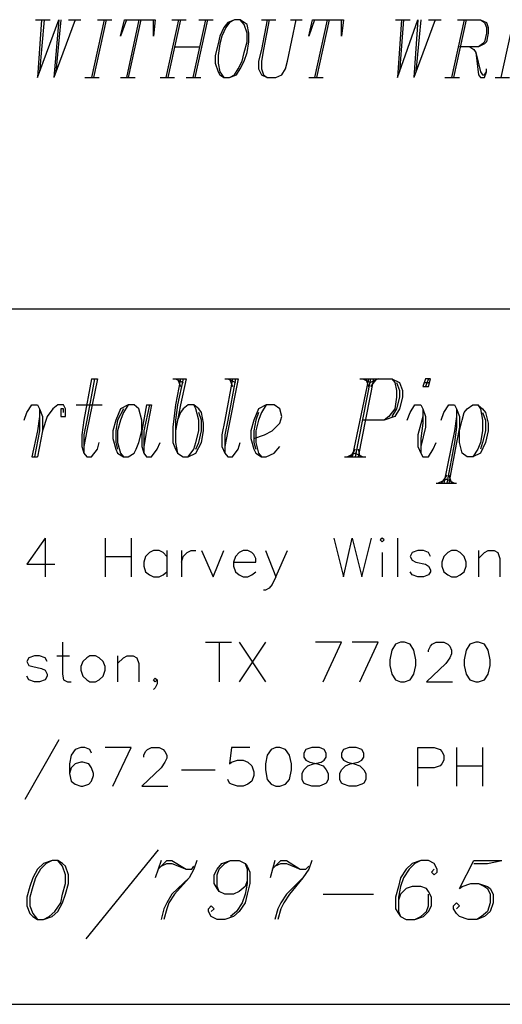
# Model space of a CAD drawing. Extents: x -4.09 to 5.42, y 5.33 to 12.67.
# Drawn here: x -2.9 to -2.4, y 5.33 to 6.35 of the extents above; entities that cross this region are included whole.
import ezdxf

# ---------------------------------------------------------------- set-up
doc = ezdxf.new("R2010")
doc.units = 0
doc.header["$MEASUREMENT"] = 0
doc.layers.get('0').update_dxf_attribs({"linetype": 'CONTINUOUS'})

msp = doc.modelspace()

# ---------------------------------------------------------------- linework, layer by layer
for p, q in [((-2.879, 6.347), (-2.864, 6.347)), ((-2.873, 6.347), (-2.877, 6.287)), ((-2.877, 6.287), (-2.855, 6.347)), ((-2.87, 6.347), (-2.875, 6.293)), ((-2.855, 6.347), (-2.86, 6.287)), ((-2.838, 6.347), (-2.86, 6.287)), ((-2.853, 6.347), (-2.858, 6.293)), ((-2.845, 6.347), (-2.832, 6.347)), ((-2.808, 6.347), (-2.821, 6.287)), ((-2.806, 6.347), (-2.819, 6.287)), ((-2.815, 6.347), (-2.8, 6.347)), ((-2.785, 6.347), (-2.791, 6.33)), ((-2.791, 6.33), (-2.787, 6.347)), ((-2.787, 6.347), (-2.755, 6.347)), ((-2.772, 6.347), (-2.785, 6.287)), ((-2.77, 6.347), (-2.783, 6.287)), ((-2.755, 6.347), (-2.757, 6.33)), ((-2.757, 6.33), (-2.757, 6.347)), ((-2.731, 6.347), (-2.744, 6.287)), ((-2.729, 6.347), (-2.742, 6.287)), ((-2.738, 6.347), (-2.723, 6.347)), ((-2.703, 6.347), (-2.716, 6.287)), ((-2.701, 6.347), (-2.714, 6.287)), ((-2.71, 6.347), (-2.695, 6.347)), ((-2.673, 6.347), (-2.68, 6.344)), ((-2.673, 6.347), (-2.678, 6.344)), ((-2.667, 6.347), (-2.673, 6.347)), ((-2.663, 6.344), (-2.667, 6.347)), ((-2.663, 6.342), (-2.667, 6.347)), ((-2.639, 6.347), (-2.645, 6.316)), ((-2.645, 6.347), (-2.63, 6.347)), ((-2.637, 6.347), (-2.643, 6.316)), ((-2.618, 6.304), (-2.609, 6.347)), ((-2.615, 6.347), (-2.603, 6.347)), ((-2.59, 6.347), (-2.596, 6.33)), ((-2.596, 6.33), (-2.592, 6.347)), ((-2.592, 6.347), (-2.56, 6.347)), ((-2.577, 6.347), (-2.59, 6.287)), ((-2.575, 6.347), (-2.588, 6.287)), ((-2.56, 6.347), (-2.562, 6.33)), ((-2.562, 6.33), (-2.562, 6.347)), ((-2.506, 6.347), (-2.491, 6.347)), ((-2.5, 6.347), (-2.504, 6.287)), ((-2.504, 6.287), (-2.483, 6.347)), ((-2.498, 6.347), (-2.502, 6.293)), ((-2.483, 6.347), (-2.487, 6.287)), ((-2.465, 6.347), (-2.487, 6.287)), ((-2.48, 6.347), (-2.485, 6.293)), ((-2.472, 6.347), (-2.459, 6.347)), ((-2.435, 6.347), (-2.448, 6.287)), ((-2.433, 6.347), (-2.446, 6.287)), ((-2.442, 6.347), (-2.418, 6.347)), ((-2.418, 6.347), (-2.412, 6.344)), ((-2.418, 6.347), (-2.414, 6.344)), ((-2.384, 6.347), (-2.397, 6.287)), ((-2.684, 6.339), (-2.688, 6.33)), ((-2.682, 6.339), (-2.686, 6.33)), ((-2.68, 6.344), (-2.684, 6.339)), ((-2.678, 6.344), (-2.682, 6.339)), ((-2.66, 6.342), (-2.663, 6.344)), ((-2.66, 6.333), (-2.663, 6.342)), ((-2.658, 6.333), (-2.66, 6.342)), ((-2.414, 6.344), (-2.412, 6.339)), ((-2.412, 6.344), (-2.41, 6.339)), ((-2.412, 6.339), (-2.412, 6.333)), ((-2.41, 6.339), (-2.41, 6.333)), ((-2.688, 6.33), (-2.69, 6.322)), ((-2.686, 6.33), (-2.688, 6.322)), ((-2.66, 6.324), (-2.66, 6.333)), ((-2.658, 6.324), (-2.658, 6.333)), ((-2.412, 6.333), (-2.414, 6.324)), ((-2.41, 6.333), (-2.412, 6.324)), ((-2.735, 6.319), (-2.71, 6.319)), ((-2.69, 6.322), (-2.693, 6.31)), ((-2.688, 6.322), (-2.69, 6.31)), ((-2.663, 6.313), (-2.66, 6.324)), ((-2.66, 6.313), (-2.658, 6.324)), ((-2.645, 6.316), (-2.648, 6.304)), ((-2.643, 6.316), (-2.645, 6.304)), ((-2.42, 6.319), (-2.44, 6.319)), ((-2.429, 6.319), (-2.425, 6.316)), ((-2.425, 6.316), (-2.423, 6.313)), ((-2.414, 6.322), (-2.42, 6.319)), ((-2.416, 6.322), (-2.42, 6.319)), ((-2.414, 6.324), (-2.416, 6.322)), ((-2.412, 6.324), (-2.414, 6.322)), ((-2.693, 6.31), (-2.693, 6.302)), ((-2.69, 6.31), (-2.69, 6.302)), ((-2.669, 6.296), (-2.665, 6.304)), ((-2.667, 6.296), (-2.663, 6.304)), ((-2.665, 6.304), (-2.663, 6.313)), ((-2.663, 6.304), (-2.66, 6.313)), ((-2.648, 6.304), (-2.648, 6.296)), ((-2.645, 6.304), (-2.645, 6.296)), ((-2.62, 6.296), (-2.618, 6.304)), ((-2.423, 6.313), (-2.42, 6.29)), ((-2.423, 6.313), (-2.418, 6.293)), ((-2.693, 6.302), (-2.69, 6.293)), ((-2.69, 6.302), (-2.688, 6.293)), ((-2.673, 6.29), (-2.669, 6.296)), ((-2.671, 6.29), (-2.667, 6.296)), ((-2.648, 6.296), (-2.645, 6.29)), ((-2.645, 6.296), (-2.643, 6.29)), ((-2.624, 6.29), (-2.62, 6.296)), ((-2.412, 6.293), (-2.412, 6.296)), ((-2.828, 6.287), (-2.813, 6.287)), ((-2.791, 6.287), (-2.776, 6.287)), ((-2.75, 6.287), (-2.735, 6.287)), ((-2.723, 6.287), (-2.708, 6.287)), ((-2.69, 6.293), (-2.688, 6.29)), ((-2.688, 6.293), (-2.684, 6.287)), ((-2.688, 6.29), (-2.684, 6.287)), ((-2.684, 6.287), (-2.678, 6.287)), ((-2.678, 6.287), (-2.671, 6.29)), ((-2.678, 6.287), (-2.673, 6.29)), ((-2.645, 6.29), (-2.639, 6.287)), ((-2.643, 6.29), (-2.639, 6.287)), ((-2.639, 6.287), (-2.63, 6.287)), ((-2.63, 6.287), (-2.624, 6.29)), ((-2.596, 6.287), (-2.581, 6.287)), ((-2.455, 6.287), (-2.44, 6.287)), ((-2.42, 6.29), (-2.418, 6.287)), ((-2.418, 6.293), (-2.416, 6.29)), ((-2.418, 6.287), (-2.414, 6.287)), ((-2.416, 6.29), (-2.414, 6.29)), ((-2.414, 6.287), (-2.412, 6.293)), ((-2.414, 6.29), (-2.412, 6.293)), ((-2.403, 6.287), (-2.388, 6.287)), ((-1.568, 6.047), (-4.088, 6.047)), ((-2.821, 5.975), (-2.829, 5.932)), ((-2.818, 5.975), (-2.826, 5.932)), ((-2.815, 5.975), (-2.826, 5.921)), ((-2.821, 5.975), (-2.815, 5.975)), ((-2.737, 5.975), (-2.723, 5.975)), ((-2.729, 5.975), (-2.734, 5.948)), ((-2.734, 5.975), (-2.726, 5.971)), ((-2.726, 5.975), (-2.732, 5.948)), ((-2.732, 5.975), (-2.729, 5.967)), ((-2.723, 5.975), (-2.729, 5.948)), ((-2.675, 5.975), (-2.683, 5.932)), ((-2.683, 5.975), (-2.669, 5.975)), ((-2.672, 5.975), (-2.68, 5.932)), ((-2.669, 5.975), (-2.68, 5.921)), ((-2.68, 5.975), (-2.672, 5.971)), ((-2.678, 5.975), (-2.675, 5.967)), ((-2.534, 5.975), (-2.551, 5.894)), ((-2.532, 5.975), (-2.548, 5.894)), ((-2.529, 5.975), (-2.545, 5.894)), ((-2.543, 5.975), (-2.51, 5.975)), ((-2.54, 5.975), (-2.532, 5.971)), ((-2.537, 5.975), (-2.534, 5.967)), ((-2.526, 5.975), (-2.532, 5.967)), ((-2.524, 5.975), (-2.532, 5.971)), ((-2.51, 5.975), (-2.502, 5.971)), ((-2.51, 5.975), (-2.507, 5.971)), ((-2.507, 5.971), (-2.505, 5.963)), ((-2.505, 5.971), (-2.502, 5.963)), ((-2.502, 5.971), (-2.499, 5.963)), ((-2.475, 5.975), (-2.478, 5.967)), ((-2.476, 5.971), (-2.471, 5.971)), ((-2.47, 5.975), (-2.475, 5.975)), ((-2.472, 5.975), (-2.475, 5.967)), ((-2.472, 5.967), (-2.47, 5.975)), ((-2.505, 5.963), (-2.505, 5.956)), ((-2.502, 5.963), (-2.502, 5.956)), ((-2.499, 5.963), (-2.499, 5.956)), ((-2.478, 5.967), (-2.472, 5.967)), ((-2.888, 5.94), (-2.883, 5.948)), ((-2.883, 5.948), (-2.877, 5.948)), ((-2.877, 5.948), (-2.875, 5.944)), ((-2.856, 5.948), (-2.861, 5.944)), ((-2.85, 5.948), (-2.856, 5.948)), ((-2.848, 5.944), (-2.85, 5.948)), ((-2.837, 5.948), (-2.81, 5.948)), ((-2.783, 5.948), (-2.791, 5.944)), ((-2.783, 5.948), (-2.788, 5.94)), ((-2.777, 5.948), (-2.783, 5.948)), ((-2.772, 5.944), (-2.777, 5.948)), ((-2.764, 5.948), (-2.769, 5.921)), ((-2.761, 5.948), (-2.767, 5.921)), ((-2.764, 5.948), (-2.759, 5.948)), ((-2.759, 5.948), (-2.764, 5.921)), ((-2.734, 5.948), (-2.737, 5.925)), ((-2.732, 5.948), (-2.734, 5.932)), ((-2.729, 5.948), (-2.734, 5.921)), ((-2.721, 5.948), (-2.726, 5.944)), ((-2.715, 5.948), (-2.721, 5.948)), ((-2.71, 5.944), (-2.715, 5.948)), ((-2.713, 5.944), (-2.715, 5.948)), ((-2.64, 5.948), (-2.648, 5.944)), ((-2.64, 5.948), (-2.645, 5.94)), ((-2.632, 5.948), (-2.64, 5.948)), ((-2.626, 5.944), (-2.632, 5.948)), ((-2.505, 5.956), (-2.507, 5.944)), ((-2.502, 5.956), (-2.505, 5.944)), ((-2.499, 5.956), (-2.502, 5.944)), ((-2.491, 5.94), (-2.486, 5.948)), ((-2.486, 5.948), (-2.48, 5.948)), ((-2.48, 5.948), (-2.478, 5.944)), ((-2.456, 5.94), (-2.451, 5.948)), ((-2.451, 5.948), (-2.445, 5.948)), ((-2.445, 5.948), (-2.443, 5.944)), ((-2.432, 5.944), (-2.426, 5.948)), ((-2.426, 5.948), (-2.421, 5.948)), ((-2.421, 5.948), (-2.416, 5.944)), ((-2.421, 5.948), (-2.418, 5.944)), ((-2.891, 5.932), (-2.888, 5.94)), ((-2.875, 5.944), (-2.872, 5.936)), ((-2.875, 5.944), (-2.875, 5.921)), ((-2.861, 5.944), (-2.867, 5.936)), ((-2.85, 5.944), (-2.853, 5.944)), ((-2.853, 5.944), (-2.853, 5.936)), ((-2.85, 5.94), (-2.85, 5.944)), ((-2.848, 5.936), (-2.848, 5.944)), ((-2.791, 5.944), (-2.796, 5.932)), ((-2.788, 5.944), (-2.794, 5.932)), ((-2.788, 5.94), (-2.791, 5.932)), ((-2.769, 5.932), (-2.772, 5.944)), ((-2.729, 5.94), (-2.732, 5.932)), ((-2.726, 5.944), (-2.729, 5.94)), ((-2.71, 5.932), (-2.713, 5.944)), ((-2.707, 5.94), (-2.71, 5.944)), ((-2.707, 5.932), (-2.71, 5.94)), ((-2.705, 5.929), (-2.707, 5.94)), ((-2.648, 5.944), (-2.653, 5.932)), ((-2.648, 5.94), (-2.651, 5.932)), ((-2.645, 5.94), (-2.648, 5.932)), ((-2.624, 5.936), (-2.626, 5.944)), ((-2.507, 5.944), (-2.513, 5.936)), ((-2.505, 5.944), (-2.51, 5.936)), ((-2.502, 5.944), (-2.507, 5.936)), ((-2.494, 5.932), (-2.491, 5.94)), ((-2.478, 5.944), (-2.475, 5.936)), ((-2.478, 5.944), (-2.478, 5.929)), ((-2.459, 5.932), (-2.456, 5.94)), ((-2.443, 5.944), (-2.44, 5.936)), ((-2.443, 5.944), (-2.443, 5.925)), ((-2.437, 5.932), (-2.435, 5.94)), ((-2.435, 5.94), (-2.432, 5.944)), ((-2.418, 5.944), (-2.416, 5.932)), ((-2.416, 5.944), (-2.413, 5.94)), ((-2.416, 5.94), (-2.413, 5.932)), ((-2.413, 5.94), (-2.41, 5.929)), ((-2.875, 5.936), (-2.877, 5.921)), ((-2.872, 5.936), (-2.872, 5.921)), ((-2.867, 5.936), (-2.872, 5.921)), ((-2.853, 5.936), (-2.848, 5.936)), ((-2.829, 5.932), (-2.831, 5.917)), ((-2.826, 5.932), (-2.829, 5.917)), ((-2.796, 5.932), (-2.799, 5.921)), ((-2.794, 5.932), (-2.796, 5.921)), ((-2.791, 5.932), (-2.794, 5.921)), ((-2.769, 5.921), (-2.769, 5.932)), ((-2.732, 5.932), (-2.734, 5.921)), ((-2.734, 5.932), (-2.734, 5.909)), ((-2.71, 5.921), (-2.71, 5.932)), ((-2.707, 5.921), (-2.707, 5.932)), ((-2.705, 5.921), (-2.705, 5.929)), ((-2.683, 5.932), (-2.686, 5.917)), ((-2.68, 5.932), (-2.683, 5.917)), ((-2.653, 5.932), (-2.656, 5.921)), ((-2.651, 5.932), (-2.653, 5.921)), ((-2.648, 5.932), (-2.651, 5.921)), ((-2.634, 5.921), (-2.626, 5.929)), ((-2.626, 5.929), (-2.624, 5.936)), ((-2.518, 5.932), (-2.54, 5.932)), ((-2.507, 5.936), (-2.518, 5.932)), ((-2.513, 5.936), (-2.518, 5.932)), ((-2.478, 5.936), (-2.483, 5.917)), ((-2.478, 5.929), (-2.48, 5.913)), ((-2.475, 5.936), (-2.475, 5.925)), ((-2.443, 5.936), (-2.445, 5.921)), ((-2.44, 5.936), (-2.44, 5.925)), ((-2.44, 5.921), (-2.437, 5.932)), ((-2.416, 5.932), (-2.416, 5.921)), ((-2.413, 5.932), (-2.413, 5.921)), ((-2.41, 5.929), (-2.41, 5.921)), ((-2.877, 5.921), (-2.883, 5.894)), ((-2.875, 5.921), (-2.88, 5.894)), ((-2.872, 5.921), (-2.877, 5.894)), ((-2.831, 5.917), (-2.831, 5.905)), ((-2.826, 5.921), (-2.829, 5.905)), ((-2.829, 5.917), (-2.829, 5.898)), ((-2.799, 5.921), (-2.799, 5.913)), ((-2.796, 5.921), (-2.796, 5.909)), ((-2.794, 5.921), (-2.794, 5.909)), ((-2.772, 5.909), (-2.769, 5.921)), ((-2.769, 5.921), (-2.769, 5.905)), ((-2.767, 5.921), (-2.767, 5.898)), ((-2.764, 5.921), (-2.767, 5.905)), ((-2.737, 5.925), (-2.737, 5.909)), ((-2.713, 5.909), (-2.71, 5.921)), ((-2.71, 5.909), (-2.707, 5.921)), ((-2.707, 5.909), (-2.705, 5.921)), ((-2.686, 5.917), (-2.686, 5.905)), ((-2.68, 5.921), (-2.683, 5.905)), ((-2.683, 5.917), (-2.683, 5.898)), ((-2.656, 5.921), (-2.656, 5.913)), ((-2.653, 5.921), (-2.653, 5.909)), ((-2.653, 5.913), (-2.642, 5.917)), ((-2.651, 5.921), (-2.651, 5.909)), ((-2.642, 5.917), (-2.634, 5.921)), ((-2.483, 5.917), (-2.483, 5.905)), ((-2.475, 5.925), (-2.48, 5.905)), ((-2.445, 5.921), (-2.456, 5.867)), ((-2.443, 5.925), (-2.445, 5.909)), ((-2.44, 5.925), (-2.443, 5.909)), ((-2.44, 5.909), (-2.44, 5.921)), ((-2.416, 5.921), (-2.418, 5.909)), ((-2.413, 5.921), (-2.416, 5.909)), ((-2.41, 5.921), (-2.413, 5.909)), ((-2.815, 5.902), (-2.813, 5.909)), ((-2.799, 5.913), (-2.796, 5.902)), ((-2.796, 5.909), (-2.794, 5.902)), ((-2.794, 5.909), (-2.791, 5.898)), ((-2.775, 5.902), (-2.772, 5.909)), ((-2.753, 5.902), (-2.75, 5.909)), ((-2.737, 5.909), (-2.734, 5.902)), ((-2.734, 5.909), (-2.732, 5.898)), ((-2.715, 5.902), (-2.713, 5.909)), ((-2.713, 5.898), (-2.707, 5.909)), ((-2.713, 5.902), (-2.71, 5.909)), ((-2.669, 5.902), (-2.667, 5.909)), ((-2.656, 5.913), (-2.653, 5.902)), ((-2.653, 5.909), (-2.651, 5.902)), ((-2.651, 5.909), (-2.648, 5.898)), ((-2.48, 5.913), (-2.48, 5.898)), ((-2.467, 5.902), (-2.464, 5.909)), ((-2.445, 5.909), (-2.453, 5.867)), ((-2.443, 5.909), (-2.451, 5.867)), ((-2.437, 5.898), (-2.44, 5.909)), ((-2.418, 5.909), (-2.421, 5.902)), ((-2.413, 5.909), (-2.418, 5.898)), ((-2.416, 5.909), (-2.418, 5.902)), ((-2.831, 5.905), (-2.829, 5.898)), ((-2.829, 5.898), (-2.826, 5.894)), ((-2.821, 5.894), (-2.815, 5.902)), ((-2.796, 5.902), (-2.794, 5.898)), ((-2.794, 5.898), (-2.788, 5.894)), ((-2.791, 5.898), (-2.788, 5.894)), ((-2.783, 5.894), (-2.777, 5.898)), ((-2.777, 5.898), (-2.775, 5.902)), ((-2.769, 5.905), (-2.767, 5.898)), ((-2.767, 5.898), (-2.764, 5.894)), ((-2.759, 5.894), (-2.753, 5.902)), ((-2.734, 5.902), (-2.732, 5.898)), ((-2.732, 5.898), (-2.726, 5.894)), ((-2.721, 5.894), (-2.715, 5.902)), ((-2.721, 5.894), (-2.713, 5.898)), ((-2.686, 5.905), (-2.683, 5.898)), ((-2.683, 5.898), (-2.68, 5.894)), ((-2.675, 5.894), (-2.669, 5.902)), ((-2.653, 5.902), (-2.651, 5.898)), ((-2.651, 5.898), (-2.645, 5.894)), ((-2.648, 5.898), (-2.645, 5.894)), ((-2.64, 5.894), (-2.632, 5.898)), ((-2.632, 5.898), (-2.626, 5.905)), ((-2.548, 5.898), (-2.556, 5.894)), ((-2.548, 5.902), (-2.553, 5.894)), ((-2.548, 5.898), (-2.54, 5.894)), ((-2.545, 5.902), (-2.543, 5.894)), ((-2.483, 5.905), (-2.48, 5.898)), ((-2.48, 5.898), (-2.478, 5.894)), ((-2.472, 5.894), (-2.467, 5.902)), ((-2.432, 5.894), (-2.437, 5.898)), ((-2.421, 5.902), (-2.426, 5.894)), ((-2.418, 5.898), (-2.426, 5.894)), ((-2.883, 5.894), (-2.877, 5.894)), ((-2.826, 5.894), (-2.821, 5.894)), ((-2.788, 5.894), (-2.783, 5.894)), ((-2.764, 5.894), (-2.759, 5.894)), ((-2.726, 5.894), (-2.721, 5.894)), ((-2.68, 5.894), (-2.675, 5.894)), ((-2.645, 5.894), (-2.64, 5.894)), ((-2.559, 5.894), (-2.537, 5.894)), ((-2.478, 5.894), (-2.472, 5.894)), ((-2.426, 5.894), (-2.432, 5.894)), ((-2.464, 5.867), (-2.443, 5.867)), ((-2.453, 5.871), (-2.462, 5.867)), ((-2.453, 5.875), (-2.459, 5.867)), ((-2.453, 5.871), (-2.445, 5.867)), ((-2.451, 5.875), (-2.448, 5.867)), ((-2.869, 5.81), (-2.888, 5.783)), ((-2.869, 5.81), (-2.869, 5.77)), ((-2.807, 5.81), (-2.807, 5.77)), ((-2.78, 5.81), (-2.78, 5.77)), ((-2.57, 5.81), (-2.56, 5.77)), ((-2.56, 5.77), (-2.551, 5.81)), ((-2.551, 5.81), (-2.541, 5.77)), ((-2.541, 5.77), (-2.531, 5.81)), ((-2.52, 5.81), (-2.522, 5.808)), ((-2.522, 5.808), (-2.52, 5.806)), ((-2.518, 5.808), (-2.52, 5.81)), ((-2.52, 5.806), (-2.518, 5.808)), ((-2.504, 5.81), (-2.504, 5.77)), ((-2.761, 5.795), (-2.765, 5.791)), ((-2.757, 5.797), (-2.761, 5.795)), ((-2.751, 5.797), (-2.757, 5.797)), ((-2.747, 5.795), (-2.751, 5.797)), ((-2.743, 5.791), (-2.747, 5.795)), ((-2.743, 5.797), (-2.743, 5.77)), ((-2.728, 5.797), (-2.728, 5.77)), ((-2.726, 5.791), (-2.722, 5.795)), ((-2.722, 5.795), (-2.718, 5.797)), ((-2.718, 5.797), (-2.713, 5.797)), ((-2.707, 5.797), (-2.695, 5.77)), ((-2.695, 5.77), (-2.684, 5.797)), ((-2.668, 5.795), (-2.672, 5.791)), ((-2.664, 5.797), (-2.668, 5.795)), ((-2.659, 5.797), (-2.664, 5.797)), ((-2.655, 5.795), (-2.659, 5.797)), ((-2.653, 5.793), (-2.655, 5.795)), ((-2.641, 5.797), (-2.63, 5.77)), ((-2.63, 5.77), (-2.618, 5.797)), ((-2.52, 5.795), (-2.52, 5.77)), ((-2.489, 5.795), (-2.491, 5.791)), ((-2.483, 5.797), (-2.489, 5.795)), ((-2.477, 5.797), (-2.483, 5.797)), ((-2.472, 5.795), (-2.477, 5.797)), ((-2.47, 5.791), (-2.472, 5.795)), ((-2.452, 5.795), (-2.456, 5.791)), ((-2.448, 5.797), (-2.452, 5.795)), ((-2.443, 5.797), (-2.448, 5.797)), ((-2.439, 5.795), (-2.443, 5.797)), ((-2.435, 5.791), (-2.439, 5.795)), ((-2.42, 5.797), (-2.42, 5.77)), ((-2.42, 5.789), (-2.414, 5.795)), ((-2.414, 5.795), (-2.41, 5.797)), ((-2.41, 5.797), (-2.404, 5.797)), ((-2.404, 5.797), (-2.4, 5.795)), ((-2.4, 5.795), (-2.398, 5.789)), ((-2.807, 5.791), (-2.78, 5.791)), ((-2.765, 5.791), (-2.767, 5.785)), ((-2.767, 5.785), (-2.767, 5.781)), ((-2.728, 5.785), (-2.726, 5.791)), ((-2.672, 5.791), (-2.674, 5.785)), ((-2.674, 5.785), (-2.651, 5.785)), ((-2.674, 5.785), (-2.674, 5.781)), ((-2.651, 5.789), (-2.653, 5.793)), ((-2.651, 5.785), (-2.651, 5.789)), ((-2.491, 5.791), (-2.489, 5.787)), ((-2.489, 5.787), (-2.485, 5.785)), ((-2.485, 5.785), (-2.475, 5.783)), ((-2.456, 5.791), (-2.458, 5.785)), ((-2.458, 5.785), (-2.458, 5.781)), ((-2.433, 5.785), (-2.435, 5.791)), ((-2.433, 5.781), (-2.433, 5.785)), ((-2.398, 5.789), (-2.398, 5.77)), ((-2.888, 5.783), (-2.859, 5.783)), ((-2.767, 5.781), (-2.765, 5.775)), ((-2.765, 5.775), (-2.761, 5.772)), ((-2.747, 5.772), (-2.743, 5.775)), ((-2.674, 5.781), (-2.672, 5.775)), ((-2.672, 5.775), (-2.668, 5.772)), ((-2.655, 5.772), (-2.651, 5.775)), ((-2.489, 5.772), (-2.491, 5.775)), ((-2.475, 5.783), (-2.472, 5.781)), ((-2.472, 5.781), (-2.47, 5.777)), ((-2.47, 5.775), (-2.472, 5.772)), ((-2.47, 5.777), (-2.47, 5.775)), ((-2.458, 5.781), (-2.456, 5.775)), ((-2.456, 5.775), (-2.452, 5.772)), ((-2.439, 5.772), (-2.435, 5.775)), ((-2.435, 5.775), (-2.433, 5.781)), ((-2.761, 5.772), (-2.757, 5.77)), ((-2.757, 5.77), (-2.751, 5.77)), ((-2.751, 5.77), (-2.747, 5.772)), ((-2.668, 5.772), (-2.664, 5.77)), ((-2.664, 5.77), (-2.659, 5.77)), ((-2.659, 5.77), (-2.655, 5.772)), ((-2.63, 5.77), (-2.634, 5.762)), ((-2.483, 5.77), (-2.489, 5.772)), ((-2.477, 5.77), (-2.483, 5.77)), ((-2.472, 5.772), (-2.477, 5.77)), ((-2.452, 5.772), (-2.448, 5.77)), ((-2.448, 5.77), (-2.443, 5.77)), ((-2.443, 5.77), (-2.439, 5.772)), ((-2.641, 5.756), (-2.643, 5.756)), ((-2.637, 5.758), (-2.641, 5.756)), ((-2.634, 5.762), (-2.637, 5.758)), ((-2.851, 5.702), (-2.851, 5.669)), ((-2.703, 5.702), (-2.676, 5.702)), ((-2.689, 5.702), (-2.689, 5.661)), ((-2.668, 5.702), (-2.641, 5.661)), ((-2.641, 5.702), (-2.668, 5.661)), ((-2.562, 5.702), (-2.589, 5.702)), ((-2.581, 5.661), (-2.562, 5.702)), ((-2.524, 5.702), (-2.551, 5.702)), ((-2.543, 5.661), (-2.524, 5.702)), ((-2.501, 5.702), (-2.506, 5.7)), ((-2.497, 5.702), (-2.501, 5.702)), ((-2.491, 5.7), (-2.497, 5.702)), ((-2.468, 5.7), (-2.464, 5.702)), ((-2.464, 5.702), (-2.456, 5.702)), ((-2.456, 5.702), (-2.452, 5.7)), ((-2.423, 5.702), (-2.429, 5.7)), ((-2.42, 5.702), (-2.423, 5.702)), ((-2.414, 5.7), (-2.42, 5.702)), ((-2.51, 5.694), (-2.512, 5.684)), ((-2.506, 5.7), (-2.51, 5.694)), ((-2.487, 5.694), (-2.491, 5.7)), ((-2.485, 5.684), (-2.487, 5.694)), ((-2.472, 5.694), (-2.47, 5.698)), ((-2.472, 5.692), (-2.472, 5.694)), ((-2.47, 5.698), (-2.468, 5.7)), ((-2.452, 5.7), (-2.45, 5.698)), ((-2.45, 5.698), (-2.448, 5.694)), ((-2.448, 5.694), (-2.448, 5.69)), ((-2.433, 5.694), (-2.435, 5.684)), ((-2.429, 5.7), (-2.433, 5.694)), ((-2.41, 5.694), (-2.414, 5.7)), ((-2.408, 5.684), (-2.41, 5.694)), ((-2.886, 5.686), (-2.888, 5.682)), ((-2.888, 5.682), (-2.886, 5.678)), ((-2.88, 5.688), (-2.886, 5.686)), ((-2.875, 5.688), (-2.88, 5.688)), ((-2.869, 5.686), (-2.875, 5.688)), ((-2.867, 5.682), (-2.869, 5.686)), ((-2.857, 5.688), (-2.844, 5.688)), ((-2.83, 5.682), (-2.832, 5.677)), ((-2.826, 5.686), (-2.83, 5.682)), ((-2.823, 5.688), (-2.826, 5.686)), ((-2.817, 5.688), (-2.823, 5.688)), ((-2.813, 5.686), (-2.817, 5.688)), ((-2.809, 5.682), (-2.813, 5.686)), ((-2.807, 5.677), (-2.809, 5.682)), ((-2.794, 5.688), (-2.794, 5.661)), ((-2.794, 5.68), (-2.788, 5.686)), ((-2.788, 5.686), (-2.784, 5.688)), ((-2.784, 5.688), (-2.778, 5.688)), ((-2.778, 5.688), (-2.774, 5.686)), ((-2.774, 5.686), (-2.772, 5.68)), ((-2.512, 5.684), (-2.512, 5.678)), ((-2.485, 5.678), (-2.485, 5.684)), ((-2.45, 5.686), (-2.454, 5.68)), ((-2.448, 5.69), (-2.45, 5.686)), ((-2.435, 5.684), (-2.435, 5.678)), ((-2.408, 5.678), (-2.408, 5.684)), ((-2.886, 5.678), (-2.882, 5.677)), ((-2.882, 5.677), (-2.873, 5.675)), ((-2.873, 5.675), (-2.869, 5.673)), ((-2.869, 5.673), (-2.867, 5.669)), ((-2.832, 5.677), (-2.832, 5.673)), ((-2.832, 5.673), (-2.83, 5.667)), ((-2.809, 5.667), (-2.807, 5.673)), ((-2.807, 5.673), (-2.807, 5.677)), ((-2.772, 5.68), (-2.772, 5.661)), ((-2.512, 5.678), (-2.51, 5.669)), ((-2.487, 5.669), (-2.485, 5.678)), ((-2.454, 5.68), (-2.474, 5.661)), ((-2.435, 5.678), (-2.433, 5.669)), ((-2.41, 5.669), (-2.408, 5.678)), ((-2.886, 5.663), (-2.888, 5.667)), ((-2.88, 5.661), (-2.886, 5.663)), ((-2.869, 5.663), (-2.875, 5.661)), ((-2.867, 5.667), (-2.869, 5.663)), ((-2.867, 5.669), (-2.867, 5.667)), ((-2.851, 5.669), (-2.85, 5.663)), ((-2.85, 5.663), (-2.846, 5.661)), ((-2.83, 5.667), (-2.826, 5.663)), ((-2.826, 5.663), (-2.823, 5.661)), ((-2.817, 5.661), (-2.813, 5.663)), ((-2.813, 5.663), (-2.809, 5.667)), ((-2.757, 5.663), (-2.755, 5.665)), ((-2.755, 5.661), (-2.757, 5.663)), ((-2.755, 5.665), (-2.753, 5.663)), ((-2.753, 5.663), (-2.755, 5.661)), ((-2.753, 5.663), (-2.753, 5.659)), ((-2.51, 5.669), (-2.506, 5.663)), ((-2.506, 5.663), (-2.501, 5.661)), ((-2.497, 5.661), (-2.491, 5.663)), ((-2.491, 5.663), (-2.487, 5.669)), ((-2.433, 5.669), (-2.429, 5.663)), ((-2.429, 5.663), (-2.423, 5.661)), ((-2.42, 5.661), (-2.414, 5.663)), ((-2.414, 5.663), (-2.41, 5.669)), ((-2.875, 5.661), (-2.88, 5.661)), ((-2.846, 5.661), (-2.842, 5.661)), ((-2.823, 5.661), (-2.817, 5.661)), ((-2.755, 5.655), (-2.757, 5.653)), ((-2.753, 5.659), (-2.755, 5.655)), ((-2.501, 5.661), (-2.497, 5.661)), ((-2.474, 5.661), (-2.447, 5.661)), ((-2.423, 5.661), (-2.42, 5.661)), ((-2.855, 5.601), (-2.89, 5.539)), ((-2.838, 5.591), (-2.842, 5.585)), ((-2.832, 5.593), (-2.838, 5.591)), ((-2.828, 5.593), (-2.832, 5.593)), ((-2.823, 5.591), (-2.828, 5.593)), ((-2.821, 5.587), (-2.823, 5.591)), ((-2.78, 5.593), (-2.807, 5.593)), ((-2.799, 5.553), (-2.78, 5.593)), ((-2.765, 5.589), (-2.763, 5.591)), ((-2.763, 5.591), (-2.759, 5.593)), ((-2.759, 5.593), (-2.751, 5.593)), ((-2.751, 5.593), (-2.747, 5.591)), ((-2.747, 5.591), (-2.745, 5.589)), ((-2.676, 5.593), (-2.678, 5.576)), ((-2.657, 5.593), (-2.676, 5.593)), ((-2.635, 5.591), (-2.639, 5.585)), ((-2.63, 5.593), (-2.635, 5.591)), ((-2.626, 5.593), (-2.63, 5.593)), ((-2.62, 5.591), (-2.626, 5.593)), ((-2.616, 5.585), (-2.62, 5.591)), ((-2.599, 5.591), (-2.601, 5.587)), ((-2.593, 5.593), (-2.599, 5.591)), ((-2.585, 5.593), (-2.593, 5.593)), ((-2.58, 5.591), (-2.585, 5.593)), ((-2.578, 5.587), (-2.58, 5.591)), ((-2.56, 5.591), (-2.562, 5.587)), ((-2.554, 5.593), (-2.56, 5.591)), ((-2.547, 5.593), (-2.554, 5.593)), ((-2.541, 5.591), (-2.547, 5.593)), ((-2.539, 5.587), (-2.541, 5.591)), ((-2.483, 5.553), (-2.483, 5.593)), ((-2.483, 5.593), (-2.466, 5.593)), ((-2.466, 5.593), (-2.46, 5.591)), ((-2.46, 5.591), (-2.458, 5.589)), ((-2.443, 5.593), (-2.443, 5.553)), ((-2.416, 5.593), (-2.416, 5.553)), ((-2.842, 5.585), (-2.844, 5.576)), ((-2.767, 5.585), (-2.765, 5.589)), ((-2.767, 5.583), (-2.767, 5.585)), ((-2.745, 5.589), (-2.743, 5.585)), ((-2.743, 5.582), (-2.745, 5.578)), ((-2.743, 5.585), (-2.743, 5.582)), ((-2.676, 5.578), (-2.67, 5.58)), ((-2.67, 5.58), (-2.664, 5.58)), ((-2.664, 5.58), (-2.659, 5.578)), ((-2.639, 5.585), (-2.641, 5.576)), ((-2.614, 5.576), (-2.616, 5.585)), ((-2.601, 5.587), (-2.601, 5.583)), ((-2.601, 5.583), (-2.599, 5.58)), ((-2.599, 5.58), (-2.595, 5.578)), ((-2.583, 5.578), (-2.58, 5.58)), ((-2.58, 5.58), (-2.578, 5.583)), ((-2.578, 5.583), (-2.578, 5.587)), ((-2.562, 5.587), (-2.562, 5.583)), ((-2.562, 5.583), (-2.56, 5.58)), ((-2.56, 5.58), (-2.556, 5.578)), ((-2.545, 5.578), (-2.541, 5.58)), ((-2.541, 5.58), (-2.539, 5.583)), ((-2.539, 5.583), (-2.539, 5.587)), ((-2.458, 5.589), (-2.456, 5.585)), ((-2.456, 5.58), (-2.458, 5.576)), ((-2.456, 5.585), (-2.456, 5.58)), ((-2.844, 5.576), (-2.844, 5.566)), ((-2.842, 5.572), (-2.844, 5.566)), ((-2.838, 5.576), (-2.842, 5.572)), ((-2.832, 5.578), (-2.838, 5.576)), ((-2.83, 5.578), (-2.832, 5.578)), ((-2.824, 5.576), (-2.83, 5.578)), ((-2.821, 5.572), (-2.824, 5.576)), ((-2.819, 5.566), (-2.821, 5.572)), ((-2.749, 5.572), (-2.769, 5.553)), ((-2.745, 5.578), (-2.749, 5.572)), ((-2.728, 5.57), (-2.693, 5.57)), ((-2.678, 5.576), (-2.676, 5.578)), ((-2.659, 5.578), (-2.655, 5.574)), ((-2.655, 5.574), (-2.653, 5.568)), ((-2.641, 5.576), (-2.641, 5.57)), ((-2.641, 5.57), (-2.639, 5.56)), ((-2.616, 5.56), (-2.614, 5.57)), ((-2.614, 5.57), (-2.614, 5.576)), ((-2.603, 5.566), (-2.601, 5.57)), ((-2.601, 5.57), (-2.597, 5.574)), ((-2.597, 5.574), (-2.591, 5.576)), ((-2.595, 5.578), (-2.587, 5.576)), ((-2.591, 5.576), (-2.583, 5.578)), ((-2.587, 5.576), (-2.581, 5.574)), ((-2.581, 5.574), (-2.578, 5.57)), ((-2.578, 5.57), (-2.576, 5.566)), ((-2.564, 5.566), (-2.562, 5.57)), ((-2.562, 5.57), (-2.558, 5.574)), ((-2.558, 5.574), (-2.553, 5.576)), ((-2.556, 5.578), (-2.549, 5.576)), ((-2.553, 5.576), (-2.545, 5.578)), ((-2.549, 5.576), (-2.543, 5.574)), ((-2.543, 5.574), (-2.539, 5.57)), ((-2.539, 5.57), (-2.537, 5.566)), ((-2.466, 5.572), (-2.483, 5.572)), ((-2.46, 5.574), (-2.466, 5.572)), ((-2.458, 5.576), (-2.46, 5.574)), ((-2.443, 5.574), (-2.416, 5.574)), ((-2.844, 5.566), (-2.842, 5.558)), ((-2.821, 5.558), (-2.819, 5.564)), ((-2.819, 5.564), (-2.819, 5.566)), ((-2.678, 5.556), (-2.68, 5.56)), ((-2.653, 5.564), (-2.655, 5.558)), ((-2.653, 5.568), (-2.653, 5.564)), ((-2.639, 5.56), (-2.635, 5.555)), ((-2.62, 5.555), (-2.616, 5.56)), ((-2.603, 5.56), (-2.603, 5.566)), ((-2.601, 5.556), (-2.603, 5.56)), ((-2.576, 5.56), (-2.578, 5.556)), ((-2.576, 5.566), (-2.576, 5.56)), ((-2.564, 5.56), (-2.564, 5.566)), ((-2.562, 5.556), (-2.564, 5.56)), ((-2.537, 5.56), (-2.539, 5.556)), ((-2.537, 5.566), (-2.537, 5.56)), ((-2.842, 5.558), (-2.838, 5.555)), ((-2.838, 5.555), (-2.832, 5.553)), ((-2.832, 5.553), (-2.83, 5.553)), ((-2.83, 5.553), (-2.824, 5.555)), ((-2.824, 5.555), (-2.821, 5.558)), ((-2.769, 5.553), (-2.742, 5.553)), ((-2.676, 5.555), (-2.678, 5.556)), ((-2.67, 5.553), (-2.676, 5.555)), ((-2.664, 5.553), (-2.67, 5.553)), ((-2.659, 5.555), (-2.664, 5.553)), ((-2.655, 5.558), (-2.659, 5.555)), ((-2.635, 5.555), (-2.63, 5.553)), ((-2.63, 5.553), (-2.626, 5.553)), ((-2.626, 5.553), (-2.62, 5.555)), ((-2.599, 5.555), (-2.601, 5.556)), ((-2.593, 5.553), (-2.599, 5.555)), ((-2.585, 5.553), (-2.593, 5.553)), ((-2.58, 5.555), (-2.585, 5.553)), ((-2.578, 5.556), (-2.58, 5.555)), ((-2.56, 5.555), (-2.562, 5.556)), ((-2.554, 5.553), (-2.56, 5.555)), ((-2.547, 5.553), (-2.554, 5.553)), ((-2.541, 5.555), (-2.547, 5.553)), ((-2.539, 5.556), (-2.541, 5.555)), ((-2.752, 5.487), (-2.827, 5.395)), ((-2.871, 5.473), (-2.877, 5.467)), ((-2.868, 5.473), (-2.874, 5.467)), ((-2.862, 5.476), (-2.871, 5.473)), ((-2.862, 5.476), (-2.868, 5.473)), ((-2.856, 5.476), (-2.862, 5.476)), ((-2.851, 5.473), (-2.856, 5.476)), ((-2.851, 5.47), (-2.856, 5.476)), ((-2.848, 5.47), (-2.851, 5.473)), ((-2.848, 5.461), (-2.851, 5.47)), ((-2.845, 5.461), (-2.848, 5.47)), ((-2.749, 5.476), (-2.755, 5.458)), ((-2.752, 5.467), (-2.743, 5.476)), ((-2.749, 5.47), (-2.743, 5.473)), ((-2.743, 5.476), (-2.738, 5.476)), ((-2.743, 5.473), (-2.738, 5.473)), ((-2.738, 5.476), (-2.723, 5.467)), ((-2.738, 5.473), (-2.723, 5.467)), ((-2.717, 5.467), (-2.715, 5.47)), ((-2.712, 5.476), (-2.715, 5.467)), ((-2.691, 5.467), (-2.686, 5.473)), ((-2.689, 5.467), (-2.683, 5.473)), ((-2.686, 5.473), (-2.677, 5.476)), ((-2.683, 5.473), (-2.677, 5.476)), ((-2.677, 5.476), (-2.668, 5.476)), ((-2.668, 5.476), (-2.662, 5.473)), ((-2.662, 5.473), (-2.66, 5.47)), ((-2.662, 5.473), (-2.66, 5.467)), ((-2.66, 5.47), (-2.657, 5.464)), ((-2.631, 5.476), (-2.636, 5.458)), ((-2.634, 5.467), (-2.625, 5.476)), ((-2.631, 5.47), (-2.625, 5.473)), ((-2.625, 5.476), (-2.619, 5.476)), ((-2.625, 5.473), (-2.619, 5.473)), ((-2.619, 5.476), (-2.605, 5.467)), ((-2.619, 5.473), (-2.605, 5.467)), ((-2.599, 5.467), (-2.596, 5.47)), ((-2.593, 5.476), (-2.596, 5.467)), ((-2.489, 5.473), (-2.495, 5.467)), ((-2.486, 5.473), (-2.492, 5.467)), ((-2.48, 5.476), (-2.489, 5.473)), ((-2.48, 5.476), (-2.486, 5.473)), ((-2.472, 5.476), (-2.48, 5.476)), ((-2.466, 5.473), (-2.472, 5.476)), ((-2.463, 5.467), (-2.466, 5.473)), ((-2.44, 5.447), (-2.425, 5.476)), ((-2.425, 5.476), (-2.396, 5.476)), ((-2.425, 5.473), (-2.411, 5.473)), ((-2.411, 5.473), (-2.396, 5.476)), ((-2.882, 5.458), (-2.885, 5.449)), ((-2.877, 5.467), (-2.882, 5.458)), ((-2.879, 5.458), (-2.882, 5.449)), ((-2.874, 5.467), (-2.879, 5.458)), ((-2.848, 5.452), (-2.848, 5.461)), ((-2.845, 5.452), (-2.845, 5.461)), ((-2.72, 5.458), (-2.738, 5.441)), ((-2.72, 5.458), (-2.735, 5.441)), ((-2.723, 5.467), (-2.717, 5.467)), ((-2.715, 5.467), (-2.72, 5.458)), ((-2.694, 5.461), (-2.691, 5.467)), ((-2.694, 5.452), (-2.694, 5.461)), ((-2.691, 5.461), (-2.689, 5.467)), ((-2.691, 5.449), (-2.691, 5.461)), ((-2.66, 5.467), (-2.66, 5.452)), ((-2.657, 5.464), (-2.657, 5.452)), ((-2.602, 5.458), (-2.619, 5.441)), ((-2.602, 5.458), (-2.616, 5.441)), ((-2.605, 5.467), (-2.599, 5.467)), ((-2.596, 5.467), (-2.602, 5.458)), ((-2.501, 5.458), (-2.503, 5.449)), ((-2.495, 5.467), (-2.501, 5.458)), ((-2.498, 5.458), (-2.501, 5.449)), ((-2.492, 5.467), (-2.498, 5.458)), ((-2.466, 5.467), (-2.469, 5.464)), ((-2.469, 5.464), (-2.466, 5.461)), ((-2.466, 5.461), (-2.463, 5.464)), ((-2.463, 5.464), (-2.463, 5.467)), ((-2.885, 5.449), (-2.888, 5.438)), ((-2.882, 5.449), (-2.885, 5.438)), ((-2.851, 5.441), (-2.848, 5.452)), ((-2.848, 5.441), (-2.845, 5.452)), ((-2.691, 5.447), (-2.694, 5.452)), ((-2.689, 5.444), (-2.691, 5.449)), ((-2.689, 5.444), (-2.691, 5.447)), ((-2.662, 5.449), (-2.668, 5.444)), ((-2.66, 5.455), (-2.662, 5.449)), ((-2.66, 5.452), (-2.662, 5.441)), ((-2.657, 5.452), (-2.66, 5.441)), ((-2.503, 5.449), (-2.506, 5.438)), ((-2.501, 5.449), (-2.503, 5.438)), ((-2.495, 5.447), (-2.501, 5.441)), ((-2.489, 5.449), (-2.495, 5.447)), ((-2.48, 5.449), (-2.489, 5.449)), ((-2.474, 5.447), (-2.48, 5.449)), ((-2.472, 5.444), (-2.474, 5.447)), ((-2.44, 5.447), (-2.437, 5.449)), ((-2.437, 5.449), (-2.428, 5.452)), ((-2.428, 5.452), (-2.42, 5.452)), ((-2.42, 5.452), (-2.411, 5.449)), ((-2.42, 5.452), (-2.414, 5.449)), ((-2.414, 5.449), (-2.411, 5.447)), ((-2.411, 5.449), (-2.408, 5.447)), ((-2.411, 5.447), (-2.408, 5.441)), ((-2.408, 5.447), (-2.405, 5.441)), ((-2.888, 5.438), (-2.888, 5.429)), ((-2.885, 5.438), (-2.885, 5.429)), ((-2.853, 5.432), (-2.851, 5.441)), ((-2.851, 5.432), (-2.848, 5.441)), ((-2.738, 5.441), (-2.743, 5.432)), ((-2.735, 5.441), (-2.741, 5.432)), ((-2.683, 5.441), (-2.689, 5.444)), ((-2.674, 5.441), (-2.683, 5.441)), ((-2.668, 5.444), (-2.674, 5.441)), ((-2.662, 5.441), (-2.665, 5.432)), ((-2.66, 5.441), (-2.662, 5.432)), ((-2.619, 5.441), (-2.625, 5.432)), ((-2.616, 5.441), (-2.622, 5.432)), ((-2.581, 5.441), (-2.529, 5.441)), ((-2.506, 5.438), (-2.506, 5.426)), ((-2.501, 5.441), (-2.503, 5.435)), ((-2.503, 5.438), (-2.503, 5.423)), ((-2.469, 5.438), (-2.472, 5.444)), ((-2.472, 5.429), (-2.472, 5.441)), ((-2.469, 5.429), (-2.469, 5.438)), ((-2.408, 5.441), (-2.408, 5.432)), ((-2.405, 5.441), (-2.405, 5.432)), ((-2.888, 5.429), (-2.885, 5.421)), ((-2.885, 5.429), (-2.882, 5.421)), ((-2.859, 5.423), (-2.853, 5.432)), ((-2.856, 5.423), (-2.851, 5.432)), ((-2.743, 5.432), (-2.746, 5.426)), ((-2.741, 5.432), (-2.743, 5.426)), ((-2.7, 5.426), (-2.697, 5.429)), ((-2.697, 5.429), (-2.694, 5.426)), ((-2.665, 5.432), (-2.671, 5.423)), ((-2.662, 5.432), (-2.668, 5.423)), ((-2.625, 5.432), (-2.628, 5.426)), ((-2.622, 5.432), (-2.625, 5.426)), ((-2.474, 5.423), (-2.472, 5.429)), ((-2.472, 5.423), (-2.469, 5.429)), ((-2.446, 5.429), (-2.443, 5.432)), ((-2.446, 5.426), (-2.446, 5.429)), ((-2.443, 5.432), (-2.44, 5.429)), ((-2.44, 5.429), (-2.443, 5.426)), ((-2.408, 5.432), (-2.411, 5.423)), ((-2.405, 5.432), (-2.408, 5.423)), ((-2.885, 5.421), (-2.882, 5.418)), ((-2.882, 5.421), (-2.877, 5.415)), ((-2.882, 5.418), (-2.877, 5.415)), ((-2.871, 5.415), (-2.862, 5.418)), ((-2.871, 5.415), (-2.865, 5.418)), ((-2.865, 5.418), (-2.859, 5.423)), ((-2.862, 5.418), (-2.856, 5.423)), ((-2.746, 5.426), (-2.749, 5.415)), ((-2.743, 5.426), (-2.746, 5.415)), ((-2.7, 5.423), (-2.7, 5.426)), ((-2.697, 5.418), (-2.7, 5.423)), ((-2.694, 5.426), (-2.697, 5.423)), ((-2.691, 5.415), (-2.697, 5.418)), ((-2.674, 5.418), (-2.683, 5.415)), ((-2.671, 5.423), (-2.677, 5.418)), ((-2.668, 5.423), (-2.674, 5.418)), ((-2.628, 5.426), (-2.631, 5.415)), ((-2.625, 5.426), (-2.628, 5.415)), ((-2.506, 5.426), (-2.503, 5.421)), ((-2.503, 5.423), (-2.501, 5.418)), ((-2.503, 5.421), (-2.501, 5.418)), ((-2.501, 5.418), (-2.495, 5.415)), ((-2.486, 5.415), (-2.477, 5.418)), ((-2.486, 5.415), (-2.48, 5.418)), ((-2.48, 5.418), (-2.474, 5.423)), ((-2.477, 5.418), (-2.472, 5.423)), ((-2.443, 5.421), (-2.446, 5.426)), ((-2.44, 5.418), (-2.443, 5.421)), ((-2.431, 5.415), (-2.44, 5.418)), ((-2.414, 5.418), (-2.422, 5.415)), ((-2.417, 5.418), (-2.422, 5.415)), ((-2.411, 5.423), (-2.417, 5.418)), ((-2.408, 5.423), (-2.414, 5.418)), ((-2.877, 5.415), (-2.871, 5.415)), ((-2.683, 5.415), (-2.691, 5.415)), ((-2.495, 5.415), (-2.486, 5.415)), ((-2.422, 5.415), (-2.431, 5.415)), ((-4.088, 5.327), (5.416, 5.327))]:
    msp.add_line(p, q)

doc.saveas('drawing.dxf')
